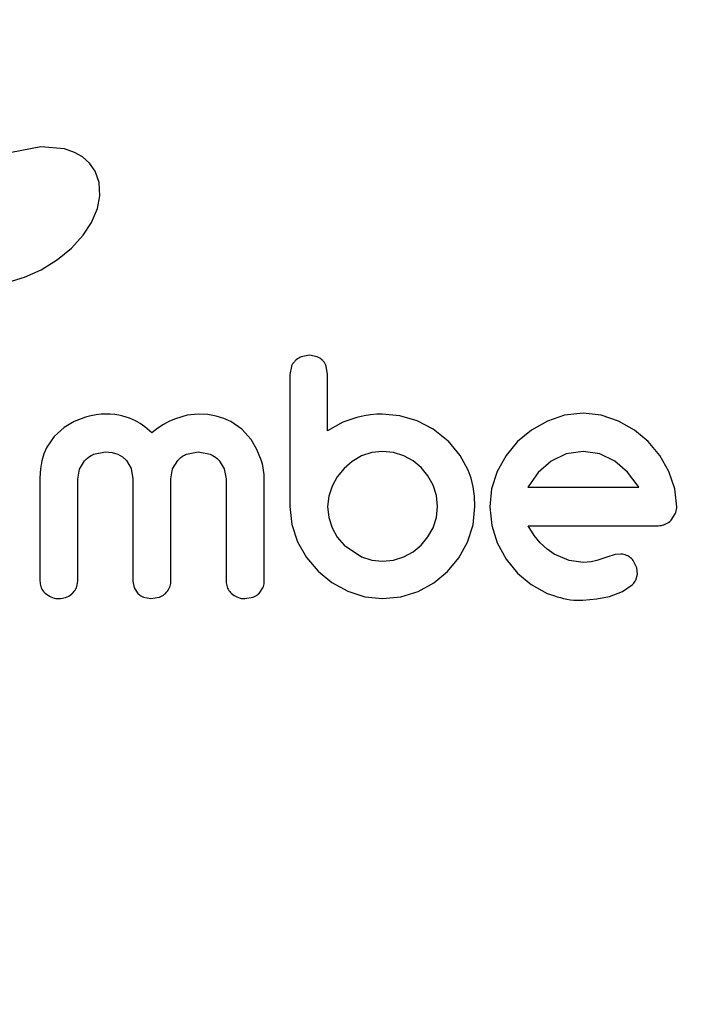
# Model space of a CAD drawing. Extents: x 1371 to 2182, y 2083 to 2667.
# Drawn here: x 1952 to 1953, y 2430 to 2433 of the extents above; entities that cross this region are included whole.
import ezdxf

# ---------------------------------------------------------------- set-up
doc = ezdxf.new("R2010")
doc.units = 0
doc.header["$LTSCALE"] = 0.125
doc.header["$MEASUREMENT"] = 0
doc.linetypes.add('PHANTOM', pattern=[0.5, 0.25, -0.05, 0.05, -0.05, 0.05, -0.05])
doc.layers.add('CONTOUR', color=7, linetype='CONTINUOUS')

msp = doc.modelspace()

# ---------------------------------------------------------------- linework, layer by layer
at = {"layer": 'CONTOUR', "color": 0, "linetype": 'Continuous', "lineweight": 25}
for p, q in [((1951.6847, 2432.4242), (1951.6078, 2432.4093)), ((1951.747, 2432.4185), (1951.6847, 2432.4242)), ((1951.7741, 2432.4093), (1951.747, 2432.4185)), ((1951.7952, 2432.3974), (1951.7741, 2432.4093)), ((1951.8135, 2432.381), (1951.7952, 2432.3974)), ((1951.828, 2432.3602), (1951.8135, 2432.381)), ((1951.8389, 2432.3298), (1951.828, 2432.3602)), ((1951.8409, 2432.295), (1951.8389, 2432.3298)), ((1951.8344, 2432.2615), (1951.8409, 2432.295)), ((1951.8186, 2432.2245), (1951.8344, 2432.2615)), ((1951.7963, 2432.1906), (1951.8186, 2432.2245)), ((1951.7654, 2432.1567), (1951.7963, 2432.1906)), ((1951.7287, 2432.1264), (1951.7654, 2432.1567)), ((1951.6856, 2432.0997), (1951.7287, 2432.1264)), ((1951.6418, 2432.0799), (1951.6856, 2432.0997)), ((1951.5987, 2432.0671), (1951.6418, 2432.0799)), ((1952.3932, 2431.874), (1952.372, 2431.8702)), ((1952.4139, 2431.8701), (1952.3932, 2431.874)), ((1952.3458, 2431.8444), (1952.3418, 2431.8235)), ((1952.4415, 2431.8237), (1952.4379, 2431.845)), ((1951.7726, 2431.6991), (1951.7464, 2431.6835)), ((1951.8031, 2431.711), (1951.7726, 2431.6991)), ((1951.817, 2431.7146), (1951.8031, 2431.711)), ((1951.8308, 2431.7171), (1951.817, 2431.7146)), ((1951.8438, 2431.7186), (1951.8308, 2431.7171)), ((1951.8556, 2431.719), (1951.8438, 2431.7186)), ((1951.8681, 2431.7187), (1951.8556, 2431.719)), ((1951.8799, 2431.7176), (1951.8681, 2431.7187)), ((1951.8907, 2431.716), (1951.8799, 2431.7176)), ((1951.901, 2431.7138), (1951.8907, 2431.716)), ((1951.9186, 2431.7083), (1951.901, 2431.7138)), ((1951.9349, 2431.7009), (1951.9186, 2431.7083)), ((1951.947, 2431.6938), (1951.9349, 2431.7009)), ((1952.0247, 2431.6999), (1952.0089, 2431.6913)), ((1952.0398, 2431.7067), (1952.0247, 2431.6999)), ((1952.0711, 2431.7161), (1952.0398, 2431.7067)), ((1952.1002, 2431.719), (1952.0711, 2431.7161)), ((1952.1252, 2431.7176), (1952.1002, 2431.719)), ((1952.1475, 2431.7136), (1952.1252, 2431.7176)), ((1952.1677, 2431.7074), (1952.1475, 2431.7136)), ((1952.186, 2431.699), (1952.1677, 2431.7074)), ((1952.2148, 2431.6789), (1952.186, 2431.699)), ((1952.5185, 2431.71), (1952.4812, 2431.6972)), ((1952.538, 2431.7141), (1952.5185, 2431.71)), ((1952.5546, 2431.7168), (1952.538, 2431.7141)), ((1952.5714, 2431.7185), (1952.5546, 2431.7168)), ((1952.5855, 2431.719), (1952.5714, 2431.7185)), ((1952.6321, 2431.7145), (1952.5855, 2431.719)), ((1952.6775, 2431.7009), (1952.6321, 2431.7145)), ((1952.7198, 2431.6789), (1952.6775, 2431.7009)), ((1953.0212, 2431.7004), (1952.9792, 2431.6764)), ((1953.0666, 2431.7157), (1953.0212, 2431.7004)), ((1953.1158, 2431.721), (1953.0666, 2431.7157)), ((1953.163, 2431.7159), (1953.1158, 2431.721)), ((1953.2089, 2431.7004), (1953.163, 2431.7159)), ((1953.2511, 2431.6764), (1953.2089, 2431.7004)), ((1951.7464, 2431.6835), (1951.7203, 2431.6597)), ((1951.9596, 2431.6848), (1951.947, 2431.6938)), ((1951.9774, 2431.6697), (1951.9596, 2431.6848)), ((1951.9936, 2431.6815), (1951.9774, 2431.6697)), ((1952.0089, 2431.6913), (1951.9936, 2431.6815)), ((1952.2394, 2431.6516), (1952.2148, 2431.6789)), ((1952.4812, 2431.6972), (1952.4415, 2431.6747)), ((1952.7596, 2431.6476), (1952.7198, 2431.6789)), ((1952.9792, 2431.6764), (1952.9426, 2431.6461)), ((1953.2874, 2431.6461), (1953.2511, 2431.6764)), ((1951.7203, 2431.6597), (1951.701, 2431.6318)), ((1952.2549, 2431.6256), (1952.2394, 2431.6516)), ((1952.7596, 2431.6486), (1952.7596, 2431.6476)), ((1952.7912, 2431.61), (1952.7596, 2431.6486)), ((1951.701, 2431.6318), (1951.6932, 2431.6144)), ((1952.2667, 2431.5959), (1952.2549, 2431.6256)), ((1952.9426, 2431.6461), (1952.9122, 2431.6097)), ((1953.3177, 2431.6097), (1953.2874, 2431.6461)), ((1951.6874, 2431.5953), (1951.6838, 2431.5743)), ((1951.6932, 2431.6144), (1951.6874, 2431.5953)), ((1951.7869, 2431.5733), (1951.8005, 2431.5959)), ((1951.8241, 2431.6129), (1951.8556, 2431.6194)), ((1951.8556, 2431.6194), (1951.8734, 2431.6177)), ((1951.8734, 2431.6177), (1951.8881, 2431.6131)), ((1951.8881, 2431.6131), (1951.9004, 2431.6061)), ((1951.9004, 2431.6061), (1951.9107, 2431.5968)), ((1951.9107, 2431.5968), (1951.9233, 2431.5752)), ((1952.0326, 2431.5744), (1952.0462, 2431.5968)), ((1952.0694, 2431.6132), (1952.1002, 2431.6194)), ((1952.1002, 2431.6194), (1952.1316, 2431.6131)), ((1952.155, 2431.5968), (1952.1688, 2431.5745)), ((1952.2701, 2431.5831), (1952.2667, 2431.5959)), ((1952.5311, 2431.6083), (1952.5065, 2431.5941)), ((1952.5579, 2431.6173), (1952.5311, 2431.6083)), ((1952.5865, 2431.6204), (1952.5579, 2431.6173)), ((1952.6149, 2431.6175), (1952.5865, 2431.6204)), ((1952.6423, 2431.6088), (1952.6149, 2431.6175)), ((1952.6674, 2431.5951), (1952.6423, 2431.6088)), ((1952.6886, 2431.5776), (1952.6674, 2431.5951)), ((1952.8124, 2431.5711), (1952.7912, 2431.61)), ((1952.9122, 2431.6097), (1952.8888, 2431.5675)), ((1953.0707, 2431.6136), (1953.0307, 2431.5942)), ((1953.1158, 2431.6204), (1953.0707, 2431.6136)), ((1953.1591, 2431.6138), (1953.1158, 2431.6204)), ((1953.1988, 2431.5947), (1953.1591, 2431.6138)), ((1953.3418, 2431.5675), (1953.3177, 2431.6097)), ((1951.6838, 2431.5743), (1951.6825, 2431.5509)), ((1951.7821, 2431.5469), (1951.7869, 2431.5733)), ((1951.9233, 2431.5752), (1951.928, 2431.5479)), ((1952.0277, 2431.5479), (1952.0326, 2431.5744)), ((1952.1688, 2431.5745), (1952.1737, 2431.5479)), ((1952.2725, 2431.5709), (1952.2701, 2431.5831)), ((1952.2739, 2431.5598), (1952.2725, 2431.5709)), ((1952.4848, 2431.5756), (1952.4667, 2431.5534)), ((1952.5065, 2431.5941), (1952.4848, 2431.5756)), ((1952.7061, 2431.5563), (1952.6886, 2431.5776)), ((1952.82, 2431.55), (1952.8124, 2431.5711)), ((1953.0307, 2431.5942), (1952.9969, 2431.5646)), ((1953.2329, 2431.5656), (1953.1988, 2431.5947)), ((1952.2743, 2431.5509), (1952.2739, 2431.5598)), ((1952.4667, 2431.5534), (1952.4531, 2431.5288)), ((1952.7198, 2431.5313), (1952.7061, 2431.5563)), ((1952.8257, 2431.5265), (1952.82, 2431.55)), ((1952.8888, 2431.5675), (1952.8741, 2431.5217)), ((1952.9969, 2431.5646), (1952.9719, 2431.5298)), ((1953.2608, 2431.5288), (1953.2329, 2431.5656)), ((1953.3572, 2431.5216), (1953.3418, 2431.5675)), ((1952.4531, 2431.5288), (1952.4444, 2431.502)), ((1952.7285, 2431.5039), (1952.7198, 2431.5313)), ((1952.8289, 2431.5025), (1952.8257, 2431.5265)), ((1952.8741, 2431.5217), (1952.8692, 2431.4744)), ((1952.9701, 2431.5266), (1952.9698, 2431.5258)), ((1952.9719, 2431.5298), (1952.9701, 2431.5266)), ((1953.2624, 2431.5258), (1953.2608, 2431.5288)), ((1953.3624, 2431.4744), (1953.3572, 2431.5216)), ((1952.4444, 2431.502), (1952.4415, 2431.4754)), ((1952.7314, 2431.4754), (1952.7285, 2431.5039)), ((1952.8301, 2431.4754), (1952.8289, 2431.5025)), ((1952.3418, 2431.4754), (1952.347, 2431.4273)), ((1952.4415, 2431.4754), (1952.4445, 2431.4458)), ((1952.7284, 2431.446), (1952.7314, 2431.4754)), ((1952.825, 2431.4262), (1952.8301, 2431.4754)), ((1952.8692, 2431.4744), (1952.8742, 2431.425)), ((1952.4445, 2431.4458), (1952.4531, 2431.419)), ((1952.7198, 2431.419), (1952.7284, 2431.446)), ((1953.3473, 2431.4387), (1953.3586, 2431.4558)), ((1952.347, 2431.4273), (1952.362, 2431.3818)), ((1952.4531, 2431.419), (1952.4668, 2431.3945)), ((1952.7062, 2431.3946), (1952.7198, 2431.419)), ((1952.8104, 2431.3808), (1952.825, 2431.4262)), ((1952.8742, 2431.425), (1952.8888, 2431.3788)), ((1952.9867, 2431.3989), (1952.9708, 2431.4241)), ((1952.4668, 2431.3945), (1952.4848, 2431.3733)), ((1952.6886, 2431.3733), (1952.7062, 2431.3946)), ((1953.0024, 2431.3793), (1952.9867, 2431.3989)), ((1952.362, 2431.3818), (1952.3858, 2431.3401)), ((1952.4848, 2431.3733), (1952.5311, 2431.3421)), ((1952.6674, 2431.3558), (1952.6886, 2431.3733)), ((1952.7872, 2431.3391), (1952.8104, 2431.3808)), ((1952.8888, 2431.3788), (1952.9122, 2431.336)), ((1953.0205, 2431.3621), (1953.0024, 2431.3793)), ((1953.0388, 2431.3496), (1953.0205, 2431.3621)), ((1952.3858, 2431.3401), (1952.4164, 2431.3043)), ((1952.5311, 2431.3421), (1952.558, 2431.3334)), ((1952.6148, 2431.3334), (1952.6423, 2431.3421)), ((1952.6423, 2431.3421), (1952.6674, 2431.3558)), ((1952.7576, 2431.3033), (1952.7872, 2431.3391)), ((1952.9122, 2431.336), (1952.9421, 2431.2993)), ((1953.079, 2431.3326), (1953.0388, 2431.3496)), ((1953.1782, 2431.3415), (1953.152, 2431.3325)), ((1953.1999, 2431.3481), (1953.1782, 2431.3415)), ((1953.2146, 2431.3495), (1953.1999, 2431.3481)), ((1952.558, 2431.3334), (1952.5865, 2431.3304)), ((1952.5865, 2431.3304), (1952.6148, 2431.3334)), ((1953.1158, 2431.3274), (1953.079, 2431.3326)), ((1953.1369, 2431.3289), (1953.1158, 2431.3274)), ((1953.152, 2431.3325), (1953.1369, 2431.3289)), ((1953.2567, 2431.3135), (1953.2475, 2431.3323)), ((1953.2587, 2431.2961), (1953.2567, 2431.3135)), ((1952.4164, 2431.3043), (1952.4529, 2431.2746)), ((1952.7218, 2431.2738), (1952.7576, 2431.3033)), ((1952.9421, 2431.2993), (1952.9782, 2431.269)), ((1953.2543, 2431.2805), (1953.2587, 2431.2961)), ((1951.928, 2431.2776), (1951.9314, 2431.2602)), ((1951.9314, 2431.2602), (1951.9406, 2431.2458)), ((1952.2607, 2431.2458), (1952.2708, 2431.2604)), ((1952.4529, 2431.2746), (1952.4944, 2431.2514)), ((1952.6801, 2431.251), (1952.7218, 2431.2738)), ((1952.9782, 2431.269), (1953.0206, 2431.2454)), ((1953.2189, 2431.2509), (1953.2446, 2431.2681)), ((1951.9556, 2431.2356), (1951.9754, 2431.2318)), ((1951.9754, 2431.2318), (1951.9978, 2431.2357)), ((1952.223, 2431.2318), (1952.2446, 2431.2357)), ((1952.4944, 2431.2514), (1952.5393, 2431.2368)), ((1952.5393, 2431.2368), (1952.5865, 2431.2318)), ((1952.5865, 2431.2318), (1952.6347, 2431.2367)), ((1952.6347, 2431.2367), (1952.6801, 2431.251)), ((1953.1519, 2431.2309), (1953.1853, 2431.2379)), ((1953.1853, 2431.2379), (1953.2189, 2431.2509)), ((1953.1148, 2431.2278), (1953.1519, 2431.2309))]:
    msp.add_line(p, q, dxfattribs=at)
msp.add_circle((1952.4353, 2431.7357), 2.7275, dxfattribs=at)
at = {"layer": 'CONTOUR', "color": 0, "linetype": 'PHANTOM', "lineweight": 18}
for radius in [2.6495, 2.1886]:
    msp.add_circle((1952.4353, 2431.7357), radius, dxfattribs=at)
at = {"layer": 'CONTOUR', "color": 0, "linetype": 'Continuous', "lineweight": 25}
for start, end in [(289.4952, 354.4876), (199.4952, 264.4876)]:
    msp.add_arc((1952.4353, 2431.7357), 2.75, start, end, dxfattribs=at)
for points, knots in [([(1952.3562, 2431.8601), (1952.3529, 2431.8562), (1952.3487, 2431.8514), (1952.3463, 2431.8455), (1952.3458, 2431.8444)], [0, 0, 0, 0, 0.798463, 1, 1, 1, 1]), ([(1952.372, 2431.8702), (1952.3674, 2431.8679), (1952.3616, 2431.8652), (1952.357, 2431.8609), (1952.3562, 2431.8601)], [0, 0, 0, 0, 0.814215, 1, 1, 1, 1]), ([(1952.4287, 2431.8601), (1952.4252, 2431.8632), (1952.4207, 2431.8672), (1952.4152, 2431.8696), (1952.4139, 2431.8701)], [0, 0, 0, 0, 0.76207, 1, 1, 1, 1]), ([(1952.4379, 2431.845), (1952.4359, 2431.8494), (1952.4334, 2431.8549), (1952.4294, 2431.8593), (1952.4287, 2431.8601)], [0, 0, 0, 0, 0.81276, 1, 1, 1, 1]), ([(1952.3418, 2431.8235), (1952.3418, 2431.7943), (1952.3418, 2431.7361), (1952.3418, 2431.6356), (1952.3418, 2431.5488), (1952.3418, 2431.4909), (1952.3418, 2431.4754)], [0, 0, 0, 0, 0.252045, 0.500807, 0.866669, 1, 1, 1, 1]), ([(1952.4415, 2431.6747), (1952.4415, 2431.695), (1952.4415, 2431.7197), (1952.4415, 2431.7493), (1952.4415, 2431.7779), (1952.4415, 2431.8028), (1952.4415, 2431.823), (1952.4415, 2431.8237)], [0, 0, 0, 0, 0.4090051, 0.4971943, 0.5946922, 0.9846929, 1, 1, 1, 1]), ([(1951.8005, 2431.5959), (1951.806, 2431.6011), (1951.8131, 2431.6079), (1951.822, 2431.612), (1951.8241, 2431.6129)], [0, 0, 0, 0, 0.7632514, 1, 1, 1, 1]), ([(1952.0462, 2431.5968), (1952.0517, 2431.6018), (1952.0587, 2431.6084), (1952.0674, 2431.6123), (1952.0694, 2431.6132)], [0, 0, 0, 0, 0.770693, 1, 1, 1, 1]), ([(1952.1316, 2431.6131), (1952.1382, 2431.6097), (1952.1468, 2431.6053), (1952.1535, 2431.5984), (1952.155, 2431.5968)], [0, 0, 0, 0, 0.766894, 1, 1, 1, 1]), ([(1951.6825, 2431.5509), (1951.6825, 2431.5053), (1951.6825, 2431.4141), (1951.6825, 2431.3233), (1951.6825, 2431.2779)], [0, 0, 0, 0, 0.500375, 1, 1, 1, 1]), ([(1951.7821, 2431.2776), (1951.7821, 2431.3222), (1951.7821, 2431.4118), (1951.7821, 2431.5017), (1951.7821, 2431.5469)], [0, 0, 0, 0, 0.497572, 1, 1, 1, 1]), ([(1951.928, 2431.5479), (1951.928, 2431.5023), (1951.928, 2431.4121), (1951.928, 2431.3222), (1951.928, 2431.2776)], [0, 0, 0, 0, 0.504722, 1, 1, 1, 1]), ([(1952.0277, 2431.2776), (1952.0277, 2431.3221), (1952.0277, 2431.412), (1952.0277, 2431.5023), (1952.0277, 2431.5479)], [0, 0, 0, 0, 0.494187, 1, 1, 1, 1]), ([(1952.1737, 2431.5479), (1952.1737, 2431.5022), (1952.1737, 2431.4119), (1952.1737, 2431.322), (1952.1737, 2431.2776)], [0, 0, 0, 0, 0.50673, 1, 1, 1, 1]), ([(1952.2743, 2431.2776), (1952.2743, 2431.3225), (1952.2743, 2431.4134), (1952.2743, 2431.5046), (1952.2743, 2431.5509)], [0, 0, 0, 0, 0.493147, 1, 1, 1, 1]), ([(1952.9698, 2431.5258), (1953.0196, 2431.5258), (1953.1175, 2431.5258), (1953.2147, 2431.5258), (1953.2624, 2431.5258)], [0, 0, 0, 0, 0.508367, 1, 1, 1, 1]), ([(1953.3586, 2431.4558), (1953.3603, 2431.4608), (1953.3622, 2431.4669), (1953.3624, 2431.4733), (1953.3624, 2431.4744)], [0, 0, 0, 0, 0.825184, 1, 1, 1, 1]), ([(1952.9708, 2431.4241), (1953.0282, 2431.4241), (1953.1415, 2431.4241), (1953.2537, 2431.4241), (1953.3091, 2431.4241)], [0, 0, 0, 0, 0.506257, 1, 1, 1, 1]), ([(1953.3091, 2431.4241), (1953.3151, 2431.4243), (1953.3224, 2431.4246), (1953.3293, 2431.4271), (1953.3304, 2431.4275)], [0, 0, 0, 0, 0.830062, 1, 1, 1, 1]), ([(1953.3304, 2431.4275), (1953.3351, 2431.4298), (1953.3413, 2431.4328), (1953.3461, 2431.4376), (1953.3473, 2431.4387)], [0, 0, 0, 0, 0.7626581, 1, 1, 1, 1]), ([(1953.2334, 2431.3447), (1953.2289, 2431.3466), (1953.2228, 2431.3491), (1953.2163, 2431.3494), (1953.2146, 2431.3495)], [0, 0, 0, 0, 0.744484, 1, 1, 1, 1]), ([(1953.2475, 2431.3323), (1953.2445, 2431.3358), (1953.2404, 2431.3407), (1953.2349, 2431.3438), (1953.2334, 2431.3447)], [0, 0, 0, 0, 0.720537, 1, 1, 1, 1]), ([(1951.6825, 2431.2779), (1951.6829, 2431.2731), (1951.6839, 2431.2635), (1951.6899, 2431.2527), (1951.6949, 2431.2476), (1951.6966, 2431.2459)], [0, 0, 0, 0, 0.400895, 0.802131, 1, 1, 1, 1]), ([(1951.7682, 2431.2457), (1951.7715, 2431.2494), (1951.778, 2431.2569), (1951.7817, 2431.2686), (1951.782, 2431.2756), (1951.7821, 2431.2776)], [0, 0, 0, 0, 0.41533, 0.83113, 1, 1, 1, 1]), ([(1952.0141, 2431.2458), (1952.0173, 2431.2495), (1952.0239, 2431.2571), (1952.0274, 2431.2688), (1952.0277, 2431.2757), (1952.0277, 2431.2776)], [0, 0, 0, 0, 0.419543, 0.83945, 1, 1, 1, 1]), ([(1952.1737, 2431.2776), (1952.1742, 2431.2727), (1952.1751, 2431.263), (1952.1812, 2431.2522), (1952.1861, 2431.2472), (1952.1876, 2431.2457)], [0, 0, 0, 0, 0.410564, 0.821415, 1, 1, 1, 1]), ([(1952.2708, 2431.2604), (1952.2724, 2431.2651), (1952.2742, 2431.2708), (1952.2743, 2431.2767), (1952.2743, 2431.2776)], [0, 0, 0, 0, 0.837826, 1, 1, 1, 1]), ([(1953.2446, 2431.2681), (1953.2477, 2431.2712), (1953.2515, 2431.275), (1953.2539, 2431.2797), (1953.2543, 2431.2805)], [0, 0, 0, 0, 0.8261748, 1, 1, 1, 1]), ([(1951.6966, 2431.2459), (1951.7014, 2431.2423), (1951.711, 2431.2351), (1951.7242, 2431.232), (1951.7314, 2431.2318), (1951.7328, 2431.2318)], [0, 0, 0, 0, 0.449628, 0.899311, 1, 1, 1, 1]), ([(1951.7328, 2431.2318), (1951.7387, 2431.2324), (1951.7506, 2431.2336), (1951.7621, 2431.2403), (1951.7674, 2431.245), (1951.7682, 2431.2457)], [0, 0, 0, 0, 0.456492, 0.913056, 1, 1, 1, 1]), ([(1951.9406, 2431.2458), (1951.9442, 2431.2426), (1951.9489, 2431.2385), (1951.9544, 2431.2361), (1951.9556, 2431.2356)], [0, 0, 0, 0, 0.7867944, 1, 1, 1, 1]), ([(1951.9978, 2431.2357), (1952.0026, 2431.238), (1952.0085, 2431.2407), (1952.0132, 2431.245), (1952.0141, 2431.2458)], [0, 0, 0, 0, 0.820799, 1, 1, 1, 1]), ([(1952.1876, 2431.2457), (1952.1922, 2431.2422), (1952.2015, 2431.2351), (1952.2145, 2431.232), (1952.2217, 2431.2318), (1952.223, 2431.2318)], [0, 0, 0, 0, 0.447687, 0.895652, 1, 1, 1, 1]), ([(1952.2446, 2431.2357), (1952.2494, 2431.2379), (1952.2552, 2431.2407), (1952.2599, 2431.245), (1952.2607, 2431.2458)], [0, 0, 0, 0, 0.82216, 1, 1, 1, 1]), ([(1953.0206, 2431.2454), (1953.0437, 2431.2377), (1953.0745, 2431.2273), (1953.1067, 2431.2277), (1953.1148, 2431.2278)], [0, 0, 0, 0, 0.748783, 1, 1, 1, 1])]:
    msp.add_open_spline(points, degree=3, knots=knots, dxfattribs=at)

doc.saveas('drawing.dxf')
